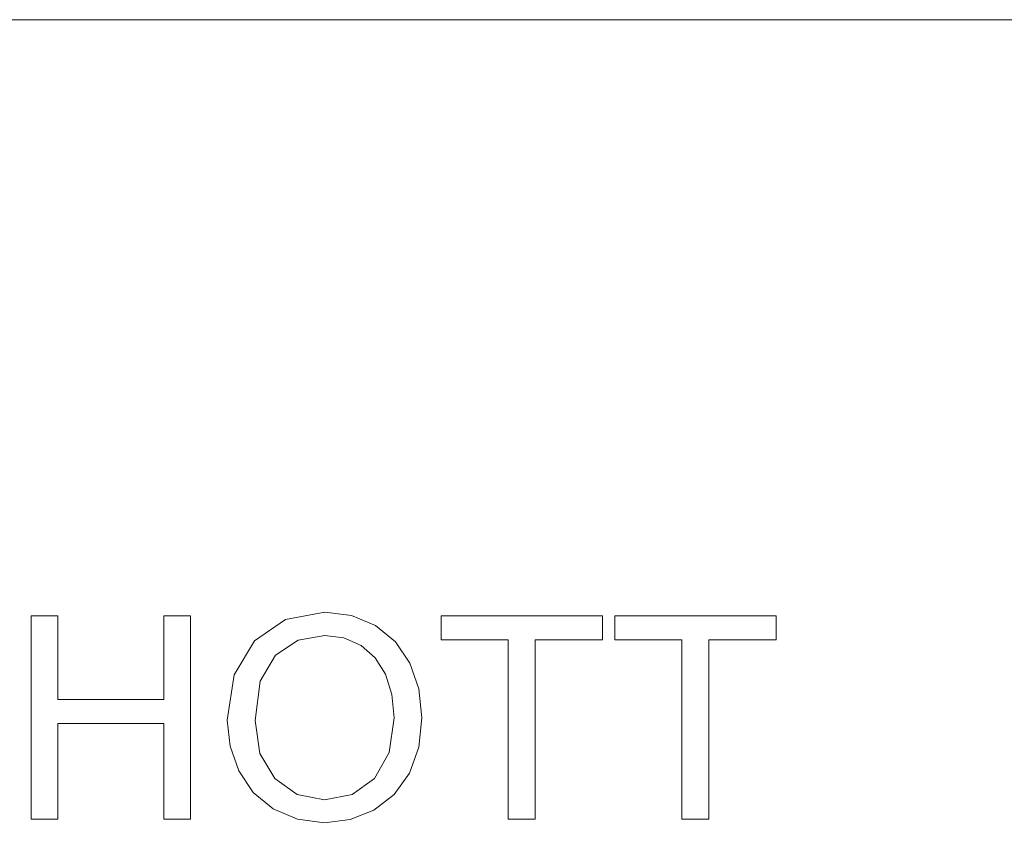
# Model space of a CAD drawing. Extents: x 0 to 576, y -518 to 0.
# Drawn here: x 18 to 36, y -15 to 0 of the extents above; entities that cross this region are included whole.
import ezdxf

# ---------------------------------------------------------------- set-up
doc = ezdxf.new("R2010")
doc.units = 0
doc.header["$MEASUREMENT"] = 0
doc.layers.add('NAPISY01', color=254, linetype='Continuous')
doc.layers.add('PLYTA', color=7, linetype='Continuous', true_color=0x070707)

msp = doc.modelspace()

# ---------------------------------------------------------------- linework, layer by layer
at = {"layer": 'NAPISY01', "lineweight": 0}
for points, invisible_edges in [([(18.535, -10.596, 5.285), (18.535, -14.213, 5.285), (19.013, -10.596, 5.285), (18.535, -10.596, 5.285)], 10), ([(19.013, -10.596, 5.285), (18.535, -14.213, 5.285), (19.013, -12.081, 5.285), (19.013, -10.596, 5.285)], 11), ([(20.893, -10.596, 5.285), (20.893, -12.081, 5.285), (21.372, -10.596, 5.285), (20.893, -10.596, 5.285)], 10), ([(21.372, -10.596, 5.285), (20.893, -12.081, 5.285), (21.372, -14.213, 5.285), (21.372, -10.596, 5.285)], 11), ([(23.06, -10.659, 5.285), (22.507, -11.041, 5.285), (24.658, -10.771, 5.285), (23.06, -10.659, 5.285)], 14), ([(23.755, -10.532, 5.285), (23.06, -10.659, 5.285), (24.231, -10.592, 5.285), (23.755, -10.532, 5.285)], 10), ([(24.231, -10.592, 5.285), (23.06, -10.659, 5.285), (24.658, -10.771, 5.285), (24.231, -10.592, 5.285)], 11), ([(25.827, -10.596, 5.285), (25.827, -11.023, 5.285), (28.694, -10.596, 5.285), (25.827, -10.596, 5.285)], 10), ([(28.694, -10.596, 5.285), (25.827, -11.023, 5.285), (28.694, -11.023, 5.285), (28.694, -10.596, 5.285)], 11), ([(28.914, -10.596, 5.285), (28.914, -11.023, 5.285), (31.78, -10.596, 5.285), (28.914, -10.596, 5.285)], 10), ([(31.78, -10.596, 5.285), (28.914, -11.023, 5.285), (31.78, -11.023, 5.285), (31.78, -10.596, 5.285)], 11), ([(24.658, -10.771, 5.285), (22.507, -11.041, 5.285), (23.757, -10.944, 5.285), (24.658, -10.771, 5.285)], 15), ([(24.658, -10.771, 5.285), (23.757, -10.944, 5.285), (25.012, -11.058, 5.285), (24.658, -10.771, 5.285)], 11), ([(23.757, -10.944, 5.285), (22.507, -11.041, 5.285), (23.285, -11.031, 5.285), (23.757, -10.944, 5.285)], 11), ([(23.757, -10.944, 5.285), (24.098, -10.989, 5.285), (25.012, -11.058, 5.285), (23.757, -10.944, 5.285)], 14), ([(24.098, -10.989, 5.285), (24.403, -11.125, 5.285), (25.012, -11.058, 5.285), (24.098, -10.989, 5.285)], 14), ([(25.827, -11.023, 5.285), (27.019, -11.023, 5.285), (28.694, -11.023, 5.285), (25.827, -11.023, 5.285)], 14), ([(27.019, -11.023, 5.285), (27.019, -14.213, 5.285), (27.498, -11.023, 5.285), (27.019, -11.023, 5.285)], 14), ([(27.019, -11.023, 5.285), (27.498, -11.023, 5.285), (28.694, -11.023, 5.285), (27.019, -11.023, 5.285)], 13), ([(27.498, -11.023, 5.285), (27.019, -14.213, 5.285), (27.498, -14.213, 5.285), (27.498, -11.023, 5.285)], 9), ([(28.914, -11.023, 5.285), (30.105, -11.023, 5.285), (31.78, -11.023, 5.285), (28.914, -11.023, 5.285)], 14), ([(30.105, -11.023, 5.285), (30.105, -14.213, 5.285), (30.584, -11.023, 5.285), (30.105, -11.023, 5.285)], 14), ([(30.105, -11.023, 5.285), (30.584, -11.023, 5.285), (31.78, -11.023, 5.285), (30.105, -11.023, 5.285)], 13), ([(30.584, -11.023, 5.285), (30.105, -14.213, 5.285), (30.584, -14.213, 5.285), (30.584, -11.023, 5.285)], 9), ([(22.507, -11.041, 5.285), (22.144, -11.648, 5.285), (22.883, -11.293, 5.285), (22.507, -11.041, 5.285)], 14), ([(23.285, -11.031, 5.285), (22.507, -11.041, 5.285), (22.883, -11.293, 5.285), (23.285, -11.031, 5.285)], 11), ([(25.012, -11.058, 5.285), (24.403, -11.125, 5.285), (25.271, -11.438, 5.285), (25.012, -11.058, 5.285)], 11), ([(24.403, -11.125, 5.285), (24.655, -11.343, 5.285), (25.271, -11.438, 5.285), (24.403, -11.125, 5.285)], 14), ([(22.883, -11.293, 5.285), (22.144, -11.648, 5.285), (22.608, -11.759, 5.285), (22.883, -11.293, 5.285)], 11), ([(24.655, -11.343, 5.285), (24.839, -11.636, 5.285), (25.271, -11.438, 5.285), (24.655, -11.343, 5.285)], 14), ([(25.271, -11.438, 5.285), (24.839, -11.636, 5.285), (25.429, -11.895, 5.285), (25.271, -11.438, 5.285)], 11), ([(22.144, -11.648, 5.285), (22.023, -12.451, 5.285), (22.608, -11.759, 5.285), (22.144, -11.648, 5.285)], 14), ([(24.839, -11.636, 5.285), (24.951, -11.993, 5.285), (25.429, -11.895, 5.285), (24.839, -11.636, 5.285)], 14), ([(22.608, -11.759, 5.285), (22.023, -12.451, 5.285), (22.516, -12.459, 5.285), (22.608, -11.759, 5.285)], 11), ([(25.429, -11.895, 5.285), (24.951, -11.993, 5.285), (25.482, -12.409, 5.285), (25.429, -11.895, 5.285)], 11), ([(24.951, -11.993, 5.285), (24.989, -12.407, 5.285), (25.482, -12.409, 5.285), (24.951, -11.993, 5.285)], 14), ([(19.013, -12.081, 5.285), (18.535, -14.213, 5.285), (19.013, -12.508, 5.285), (19.013, -12.081, 5.285)], 15), ([(19.013, -12.081, 5.285), (19.013, -12.508, 5.285), (20.893, -12.081, 5.285), (19.013, -12.081, 5.285)], 11), ([(20.893, -12.081, 5.285), (19.013, -12.508, 5.285), (20.893, -12.508, 5.285), (20.893, -12.081, 5.285)], 13), ([(20.893, -12.081, 5.285), (20.893, -12.508, 5.285), (21.372, -14.213, 5.285), (20.893, -12.081, 5.285)], 15), ([(24.989, -12.407, 5.285), (24.901, -13.025, 5.285), (25.482, -12.409, 5.285), (24.989, -12.407, 5.285)], 14), ([(25.482, -12.409, 5.285), (24.901, -13.025, 5.285), (25.426, -12.93, 5.285), (25.482, -12.409, 5.285)], 11), ([(19.013, -12.508, 5.285), (18.535, -14.213, 5.285), (19.013, -14.213, 5.285), (19.013, -12.508, 5.285)], 9), ([(20.893, -12.508, 5.285), (20.893, -14.213, 5.285), (21.372, -14.213, 5.285), (20.893, -12.508, 5.285)], 12), ([(22.023, -12.451, 5.285), (22.075, -12.915, 5.285), (22.516, -12.459, 5.285), (22.023, -12.451, 5.285)], 14), ([(22.516, -12.459, 5.285), (22.075, -12.915, 5.285), (22.604, -13.043, 5.285), (22.516, -12.459, 5.285)], 11), ([(22.075, -12.915, 5.285), (22.23, -13.354, 5.285), (22.604, -13.043, 5.285), (22.075, -12.915, 5.285)], 14), ([(25.426, -12.93, 5.285), (24.901, -13.025, 5.285), (25.26, -13.394, 5.285), (25.426, -12.93, 5.285)], 11), ([(22.604, -13.043, 5.285), (22.23, -13.354, 5.285), (22.868, -13.489, 5.285), (22.604, -13.043, 5.285)], 11), ([(24.901, -13.025, 5.285), (24.639, -13.485, 5.285), (25.26, -13.394, 5.285), (24.901, -13.025, 5.285)], 14), ([(22.23, -13.354, 5.285), (22.486, -13.736, 5.285), (22.868, -13.489, 5.285), (22.23, -13.354, 5.285)], 14), ([(25.26, -13.394, 5.285), (24.639, -13.485, 5.285), (24.992, -13.775, 5.285), (25.26, -13.394, 5.285)], 11), ([(22.868, -13.489, 5.285), (22.486, -13.736, 5.285), (23.264, -13.771, 5.285), (22.868, -13.489, 5.285)], 11), ([(24.639, -13.485, 5.285), (24.243, -13.77, 5.285), (24.992, -13.775, 5.285), (24.639, -13.485, 5.285)], 14), ([(22.486, -13.736, 5.285), (22.84, -14.028, 5.285), (23.264, -13.771, 5.285), (22.486, -13.736, 5.285)], 14), ([(23.264, -13.771, 5.285), (22.84, -14.028, 5.285), (23.75, -13.865, 5.285), (23.264, -13.771, 5.285)], 11), ([(24.243, -13.77, 5.285), (23.75, -13.865, 5.285), (24.992, -13.775, 5.285), (24.243, -13.77, 5.285)], 14), ([(24.992, -13.775, 5.285), (23.75, -13.865, 5.285), (24.631, -14.051, 5.285), (24.992, -13.775, 5.285)], 11), ([(23.75, -13.865, 5.285), (22.84, -14.028, 5.285), (24.631, -14.051, 5.285), (23.75, -13.865, 5.285)], 15), ([(22.84, -14.028, 5.285), (23.269, -14.213, 5.285), (24.631, -14.051, 5.285), (22.84, -14.028, 5.285)], 14), ([(24.631, -14.051, 5.285), (23.269, -14.213, 5.285), (24.208, -14.219, 5.285), (24.631, -14.051, 5.285)], 11), ([(23.269, -14.213, 5.285), (23.753, -14.274, 5.285), (24.208, -14.219, 5.285), (23.269, -14.213, 5.285)], 12)]:
    msp.add_3dface(points, dxfattribs=dict(at, invisible_edges=invisible_edges))
at = {"layer": 'PLYTA', "lineweight": 0}
for points, invisible_edges in [([(3.633, 0, 0), (575.723, -2.243, 0), (0, -3.633, 0), (3.633, 0, 0)], 15), ([(573.757, -0.277, 0), (3.633, 0, 0), (572.367, 0, 0), (573.757, -0.277, 0)], 9), ([(575.723, -2.243, 0), (3.633, 0, 0), (573.757, -0.277, 0), (575.723, -2.243, 0)], 15), ([(572.367, 0, 5), (572.367, 0, 0), (3.633, 0, 0), (3.633, 0, 5)], 15), ([(1.064, -1.064, 5), (573.757, -0.277, 5), (3.633, 0, 5), (1.064, -1.064, 5)], 15), ([(3.633, 0, 5), (573.757, -0.277, 5), (572.367, 0, 5), (3.633, 0, 5)], 9), ([(576, -504, 5), (573.757, -0.277, 5), (1.064, -1.064, 5), (576, -504, 5)], 15), ([(576, -504, 5), (1.064, -1.064, 5), (0, -3.633, 5), (576, -504, 5)], 15), ([(0, -3.633, 0), (575.723, -2.243, 0), (576, -504, 0), (0, -3.633, 0)], 15), ([(576, -504, 5), (0, -3.633, 5), (0, -504, 5), (576, -504, 5)], 9), ([(0, -3.633, 0), (576, -504, 0), (0, -504, 0), (0, -3.633, 0)], 13)]:
    msp.add_3dface(points, dxfattribs=dict(at, invisible_edges=invisible_edges))

doc.saveas('drawing.dxf')
